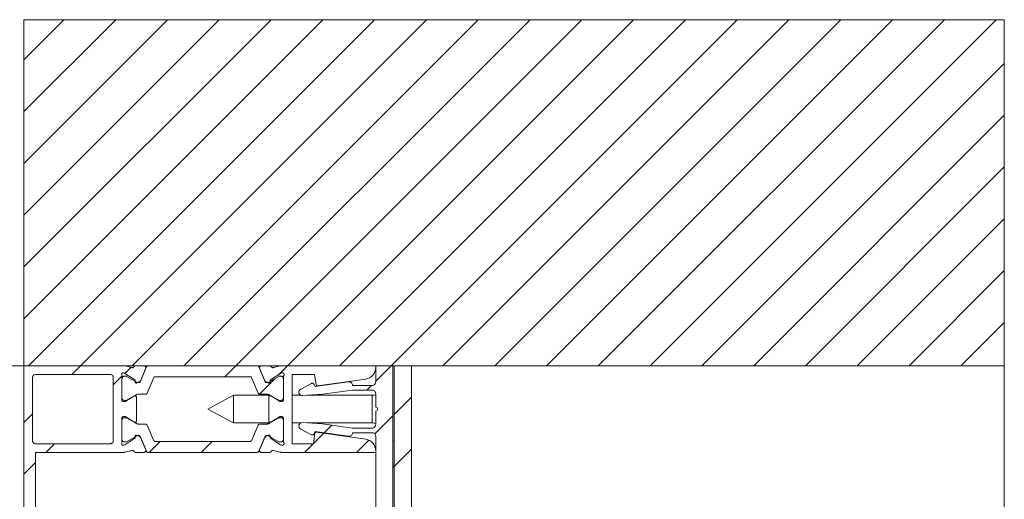
# Model space of a CAD drawing. Units: millimetres. Extents: x 0 to 1189, y 0 to 1796.
# Drawn here: x 97 to 182, y 1690 to 1732 of the extents above; entities that cross this region are included whole.
import ezdxf

# ---------------------------------------------------------------- set-up
doc = ezdxf.new("R2010")
doc.units = ezdxf.units.MM

msp = doc.modelspace()

# ---------------------------------------------------------------- linework, layer by layer
at = {"color": 7, "lineweight": 0}
for points in [[(96.95, 1728.245), (100.421, 1731.716)], [(96.95, 1723.755), (104.911, 1731.716)], [(96.95, 1719.265), (109.401, 1731.716)], [(96.95, 1714.775), (113.891, 1731.716)], [(96.95, 1710.284), (118.382, 1731.716)], [(96.95, 1705.794), (122.872, 1731.716)], [(181.95, 1731.716), (96.95, 1731.716)], [(96.95, 1731.716), (96.95, 1701.717)], [(97.362, 1701.717), (127.362, 1731.716)], [(101.852, 1701.717), (131.852, 1731.716)], [(106.342, 1701.717), (136.342, 1731.716)], [(110.832, 1701.717), (140.832, 1731.716)], [(115.322, 1701.717), (145.322, 1731.716)], [(119.812, 1701.717), (149.812, 1731.716)], [(124.303, 1701.717), (154.302, 1731.716)], [(128.793, 1701.717), (158.793, 1731.716)], [(133.283, 1701.717), (163.283, 1731.716)], [(137.773, 1701.717), (167.773, 1731.716)], [(142.263, 1701.717), (172.263, 1731.716)], [(146.753, 1701.717), (176.753, 1731.716)], [(151.243, 1701.717), (181.243, 1731.716)], [(181.95, 1701.717), (181.95, 1731.716)], [(155.733, 1701.717), (181.95, 1727.933)], [(160.223, 1701.717), (181.95, 1723.442)], [(164.714, 1701.717), (181.95, 1718.952)], [(169.204, 1701.717), (181.95, 1714.462)], [(173.694, 1701.717), (181.95, 1709.972)], [(178.184, 1701.717), (181.95, 1705.482)], [(96.95, 1701.717), (67.949, 1701.717)], [(96.95, 1701.716), (79.95, 1701.716)], [(105.613, 1701.717), (96.95, 1701.717)], [(96.95, 1677.716), (96.95, 1701.717)], [(96.95, 1701.717), (181.95, 1701.717)], [(101.102, 1700.967), (101.852, 1701.717)], [(105.734, 1701.702), (105.719, 1701.705), (105.704, 1701.708), (105.689, 1701.711), (105.674, 1701.713), (105.659, 1701.714), (105.644, 1701.715), (105.628, 1701.716), (105.613, 1701.717)], [(105.689, 1701.063), (106.209, 1701.583)], [(105.734, 1701.702), (106.32, 1701.556)], [(106.49, 1701.634), (106.477, 1701.612), (106.461, 1701.593), (106.441, 1701.577), (106.419, 1701.565), (106.395, 1701.556), (106.371, 1701.552), (106.345, 1701.551), (106.32, 1701.556)], [(106.49, 1701.634), (106.501, 1701.652), (106.514, 1701.668), (106.529, 1701.682), (106.546, 1701.694), (106.564, 1701.704), (106.584, 1701.711), (106.604, 1701.715), (106.625, 1701.717)], [(107.375, 1701.717), (106.625, 1701.717)], [(107.576, 1701.625), (107.025, 1700.327)], [(107.051, 1700.42), (107.512, 1701.508)], [(107.375, 1701.717), (107.411, 1701.712), (107.445, 1701.699), (107.476, 1701.677), (107.5, 1701.65), (107.516, 1701.616), (107.524, 1701.58), (107.523, 1701.543), (107.512, 1701.508)], [(107.714, 1701.717), (107.692, 1701.715), (107.671, 1701.71), (107.651, 1701.702), (107.632, 1701.692), (107.614, 1701.678), (107.599, 1701.663), (107.586, 1701.645), (107.576, 1701.625)], [(107.714, 1701.717), (117.185, 1701.717)], [(114.372, 1700.767), (115.322, 1701.717)], [(117.323, 1701.625), (117.313, 1701.645), (117.3, 1701.663), (117.285, 1701.678), (117.267, 1701.692), (117.248, 1701.702), (117.228, 1701.71), (117.207, 1701.715), (117.185, 1701.717)], [(117.323, 1701.625), (117.874, 1700.327)], [(117.386, 1701.508), (117.377, 1701.543), (117.375, 1701.58), (117.383, 1701.616), (117.399, 1701.65), (117.423, 1701.677), (117.453, 1701.699), (117.488, 1701.712), (117.525, 1701.717)], [(117.386, 1701.508), (117.848, 1700.42)], [(118.275, 1701.717), (117.525, 1701.717)], [(118.275, 1701.717), (118.295, 1701.715), (118.316, 1701.711), (118.335, 1701.704), (118.353, 1701.694), (118.37, 1701.682), (118.385, 1701.668), (118.398, 1701.652), (118.409, 1701.634)], [(118.579, 1701.556), (118.554, 1701.551), (118.529, 1701.552), (118.504, 1701.556), (118.48, 1701.565), (118.458, 1701.577), (118.438, 1701.593), (118.422, 1701.612), (118.409, 1701.634)], [(118.579, 1701.556), (119.165, 1701.702)], [(119.066, 1700.97), (119.812, 1701.717)], [(119.286, 1701.717), (119.271, 1701.716), (119.255, 1701.715), (119.24, 1701.714), (119.225, 1701.713), (119.21, 1701.711), (119.195, 1701.708), (119.18, 1701.705), (119.165, 1701.702)], [(127.45, 1701.717), (119.286, 1701.717)], [(126.589, 1700.57), (126.763, 1700.61), (126.927, 1700.681), (127.075, 1700.78), (127.204, 1700.904), (127.309, 1701.048), (127.386, 1701.21), (127.433, 1701.382), (127.45, 1701.56)], [(127.45, 1700.374), (128.793, 1701.717)], [(127.45, 1700.317), (127.45, 1701.717)], [(127.45, 1701.717), (128.95, 1701.717)], [(127.45, 1701.56), (127.45, 1701.717)], [(128.95, 1701.717), (128.95, 1678.967)], [(129.052, 1701.717), (129.052, 1679.216)], [(129.052, 1701.717), (130.552, 1701.717)], [(130.552, 1701.717), (130.552, 1679.216)], [(181.95, 1624.931), (181.95, 1701.717)], [(97.95, 1700.967), (97.901, 1700.962), (97.854, 1700.948), (97.811, 1700.924), (97.773, 1700.894), (97.742, 1700.855), (97.719, 1700.812), (97.704, 1700.765), (97.7, 1700.716)], [(97.7, 1700.716), (97.7, 1695.217)], [(104.45, 1700.967), (97.95, 1700.967)], [(104.699, 1700.716), (104.695, 1700.765), (104.68, 1700.812), (104.657, 1700.855), (104.626, 1700.894), (104.588, 1700.924), (104.545, 1700.948), (104.498, 1700.962), (104.45, 1700.967)], [(104.699, 1695.217), (104.699, 1700.716)], [(104.7, 1700.074), (105.449, 1700.824)], [(105.449, 1701.077), (105.465, 1701.086), (105.48, 1701.095), (105.497, 1701.101), (105.515, 1701.104), (105.533, 1701.107), (105.551, 1701.106), (105.569, 1701.104), (105.586, 1701.099)], [(105.449, 1698.767), (105.449, 1701.077)], [(105.649, 1700.812), (105.611, 1700.808), (105.575, 1700.797), (105.541, 1700.779), (105.512, 1700.755), (105.488, 1700.725), (105.47, 1700.691), (105.458, 1700.655), (105.455, 1700.617)], [(105.455, 1700.617), (105.455, 1698.917)], [(105.664, 1701.074), (105.586, 1701.099)], [(105.772, 1700.812), (105.649, 1700.812)], [(105.699, 1701.057), (105.687, 1701.064), (105.673, 1701.071)], [(105.699, 1701.057), (106.564, 1700.495)], [(105.853, 1700.803), (105.834, 1700.812), (105.823, 1700.815), (105.813, 1700.816), (105.803, 1700.817), (105.792, 1700.816), (105.782, 1700.814), (105.772, 1700.812)], [(106.759, 1700.28), (105.853, 1700.803)], [(106.564, 1700.495), (106.574, 1700.487), (106.592, 1700.468), (106.599, 1700.457), (106.604, 1700.445), (106.608, 1700.432), (106.609, 1700.419), (106.609, 1700.406)], [(106.981, 1700.345), (106.992, 1700.352), (107.003, 1700.359), (107.013, 1700.367), (107.031, 1700.387), (107.039, 1700.397), (107.045, 1700.408), (107.051, 1700.42)], [(107.646, 1699.358), (108.218, 1700.705)], [(108.31, 1700.767), (108.295, 1700.765), (108.281, 1700.762), (108.267, 1700.757), (108.255, 1700.75), (108.243, 1700.741), (108.233, 1700.731), (108.225, 1700.719), (108.218, 1700.705)], [(116.589, 1700.767), (108.31, 1700.767)], [(116.681, 1700.705), (116.674, 1700.719), (116.666, 1700.731), (116.656, 1700.741), (116.644, 1700.75), (116.631, 1700.757), (116.618, 1700.762), (116.604, 1700.765), (116.589, 1700.767)], [(117.253, 1699.358), (116.681, 1700.705)], [(117.365, 1699.269), (118.698, 1700.602)], [(117.848, 1700.42), (117.854, 1700.408), (117.861, 1700.397), (117.868, 1700.387), (117.877, 1700.376), (117.896, 1700.359), (117.907, 1700.352), (117.918, 1700.345)], [(118.14, 1700.28), (119.046, 1700.803)], [(118.29, 1700.406), (118.29, 1700.419), (118.292, 1700.432), (118.295, 1700.445), (118.3, 1700.457), (118.307, 1700.468), (118.315, 1700.478), (118.335, 1700.495)], [(118.335, 1700.495), (119.2, 1701.057)], [(119.128, 1700.812), (119.117, 1700.814), (119.107, 1700.816), (119.097, 1700.817), (119.086, 1700.816), (119.076, 1700.815), (119.066, 1700.812), (119.046, 1700.803)], [(119.128, 1700.812), (119.249, 1700.812)], [(119.235, 1701.074), (119.222, 1701.069), (119.208, 1701.062)], [(119.313, 1701.099), (119.235, 1701.074)], [(119.444, 1700.617), (119.441, 1700.655), (119.43, 1700.691), (119.412, 1700.725), (119.387, 1700.755), (119.358, 1700.779), (119.324, 1700.797), (119.288, 1700.808), (119.249, 1700.812)], [(119.313, 1701.099), (119.358, 1701.107), (119.403, 1701.1), (119.444, 1701.08), (119.478, 1701.049), (119.5, 1701.009), (119.509, 1700.965), (119.505, 1700.92), (119.487, 1700.878)], [(119.444, 1700.617), (119.444, 1698.917)], [(119.487, 1700.878), (119.478, 1700.862), (119.471, 1700.847), (119.465, 1700.831), (119.459, 1700.814), (119.455, 1700.798), (119.452, 1700.78), (119.45, 1700.763), (119.449, 1700.746)], [(119.449, 1700.746), (119.449, 1698.767)], [(120.199, 1694.967), (120.199, 1700.967)], [(122.158, 1700.967), (120.199, 1700.967)], [(122.284, 1700.066), (122.158, 1700.967)], [(126.589, 1700.57), (122.398, 1699.981)], [(106.609, 1700.406), (106.605, 1700.322)], [(106.75, 1700.227), (106.725, 1700.219), (106.699, 1700.217), (106.674, 1700.221), (106.65, 1700.233), (106.63, 1700.25), (106.615, 1700.271), (106.607, 1700.296), (106.605, 1700.322)], [(106.981, 1700.345), (106.75, 1700.227)], [(106.759, 1700.28), (106.771, 1700.274), (106.783, 1700.27), (106.796, 1700.267), (106.809, 1700.267)], [(106.933, 1700.267), (106.809, 1700.267)], [(106.933, 1700.267), (106.948, 1700.268), (106.962, 1700.271), (106.976, 1700.276), (106.989, 1700.283), (107, 1700.292), (107.01, 1700.303), (107.019, 1700.314), (107.025, 1700.327)], [(117.874, 1700.327), (117.88, 1700.314), (117.889, 1700.303), (117.899, 1700.292), (117.911, 1700.283), (117.923, 1700.276), (117.937, 1700.271), (117.951, 1700.268), (117.966, 1700.267)], [(118.149, 1700.227), (117.918, 1700.345)], [(117.966, 1700.267), (118.09, 1700.267)], [(118.09, 1700.267), (118.103, 1700.267), (118.116, 1700.27), (118.128, 1700.274), (118.14, 1700.28)], [(118.294, 1700.322), (118.292, 1700.296), (118.284, 1700.271), (118.269, 1700.25), (118.249, 1700.233), (118.226, 1700.221), (118.2, 1700.217), (118.174, 1700.219), (118.149, 1700.227)], [(118.294, 1700.322), (118.29, 1700.406)], [(121.11, 1699.136), (121.009, 1699.147), (120.917, 1699.191), (120.845, 1699.262), (120.801, 1699.354), (120.791, 1699.455), (120.814, 1699.553), (120.869, 1699.638), (120.949, 1699.701)], [(120.949, 1699.701), (121.881, 1700.196)], [(121.881, 1700.196), (121.908, 1700.207), (121.937, 1700.213), (121.966, 1700.213), (121.995, 1700.207), (122.023, 1700.196), (122.047, 1700.18), (122.068, 1700.159), (122.084, 1700.134)], [(122.084, 1700.134), (122.2, 1699.916)], [(122.2, 1699.916), (125.108, 1700.325)], [(122.284, 1700.066), (122.289, 1700.047), (122.297, 1700.029), (122.309, 1700.013), (122.323, 1700), (122.34, 1699.989), (122.358, 1699.983), (122.378, 1699.979), (122.398, 1699.981)], [(125.454, 1699.616), (122.848, 1699.25)], [(125.108, 1700.325), (125.172, 1700.327), (125.235, 1700.316), (125.294, 1700.291), (125.346, 1700.255), (125.39, 1700.208), (125.423, 1700.153), (125.443, 1700.092), (125.449, 1700.028)], [(125.449, 1700.028), (125.449, 1700.017)], [(125.449, 1700.017), (127.15, 1700.017)], [(127.15, 1699.616), (125.454, 1699.616)], [(126.693, 1699.616), (127.093, 1700.017)], [(127.15, 1700.017), (127.208, 1700.023), (127.265, 1700.039), (127.316, 1700.067), (127.362, 1700.104), (127.399, 1700.15), (127.427, 1700.202), (127.444, 1700.258), (127.45, 1700.317)], [(127.45, 1699.317), (127.444, 1699.375), (127.427, 1699.431), (127.399, 1699.483), (127.362, 1699.529), (127.316, 1699.566), (127.265, 1699.594), (127.208, 1699.611), (127.15, 1699.616)], [(105.449, 1698.767), (105.453, 1698.737), (105.461, 1698.709), (105.475, 1698.683), (105.494, 1698.66), (105.516, 1698.642), (105.542, 1698.628), (105.57, 1698.62), (105.6, 1698.617)], [(105.455, 1698.917), (105.458, 1698.878), (105.47, 1698.842), (105.488, 1698.808), (105.512, 1698.779), (105.541, 1698.754), (105.575, 1698.736), (105.611, 1698.725), (105.649, 1698.721)], [(105.649, 1698.721), (105.772, 1698.721)], [(105.772, 1698.721), (105.782, 1698.719), (105.792, 1698.717), (105.803, 1698.717), (105.813, 1698.717), (105.823, 1698.719), (105.834, 1698.721), (105.853, 1698.73)], [(105.788, 1698.639), (106.548, 1699.102)], [(105.853, 1698.73), (106.643, 1699.186)], [(106.7, 1699.016), (106.696, 1699.043), (106.686, 1699.067), (106.67, 1699.088), (106.649, 1699.104), (106.624, 1699.113), (106.598, 1699.117), (106.572, 1699.113), (106.548, 1699.102)], [(106.943, 1699.267), (106.904, 1699.265), (106.865, 1699.262), (106.826, 1699.255), (106.788, 1699.246), (106.75, 1699.235), (106.713, 1699.221), (106.677, 1699.205), (106.643, 1699.186)], [(106.7, 1699.016), (106.7, 1696.917)], [(106.943, 1699.267), (107.508, 1699.267)], [(107.508, 1699.267), (107.53, 1699.268), (107.551, 1699.273), (107.571, 1699.281), (107.591, 1699.292), (107.608, 1699.305), (107.623, 1699.32), (107.636, 1699.338), (107.646, 1699.358)], [(115.131, 1699.167), (112.912, 1697.967)], [(118.29, 1699.167), (115.131, 1699.167)], [(115.131, 1697.507), (115.131, 1697.966), (115.131, 1698.425), (115.131, 1698.815), (115.131, 1699.075), (115.131, 1699.167)], [(117.253, 1699.358), (117.263, 1699.338), (117.276, 1699.32), (117.291, 1699.305), (117.308, 1699.292), (117.327, 1699.281), (117.348, 1699.273), (117.369, 1699.268), (117.391, 1699.267)], [(117.956, 1699.267), (117.391, 1699.267)], [(118.256, 1699.186), (118.221, 1699.205), (118.186, 1699.221), (118.149, 1699.235), (118.111, 1699.246), (118.073, 1699.255), (118.034, 1699.262), (117.995, 1699.265), (117.956, 1699.267)], [(118.352, 1699.102), (118.328, 1699.113), (118.301, 1699.117), (118.275, 1699.113), (118.251, 1699.104), (118.23, 1699.088), (118.213, 1699.067), (118.203, 1699.043), (118.2, 1699.016)], [(118.2, 1696.917), (118.2, 1699.016)], [(119.046, 1698.73), (118.256, 1699.186)], [(118.352, 1699.102), (119.111, 1698.639)], [(119.046, 1698.73), (119.066, 1698.721), (119.076, 1698.719), (119.086, 1698.717), (119.097, 1698.717), (119.107, 1698.717), (119.117, 1698.719), (119.128, 1698.721)], [(119.249, 1698.721), (119.128, 1698.721)], [(119.249, 1698.721), (119.288, 1698.725), (119.324, 1698.736), (119.358, 1698.754), (119.387, 1698.779), (119.412, 1698.808), (119.43, 1698.842), (119.441, 1698.878), (119.444, 1698.917)], [(119.299, 1698.617), (119.329, 1698.62), (119.357, 1698.628), (119.383, 1698.642), (119.406, 1698.66), (119.424, 1698.683), (119.438, 1698.709), (119.447, 1698.737), (119.449, 1698.767)], [(120.958, 1699.167), (120.199, 1699.167)], [(122.848, 1699.25), (121.11, 1699.136)], [(127.135, 1699.167), (121.57, 1699.167)], [(127.45, 1699.217), (127.426, 1699.21), (127.33, 1699.186), (127.233, 1699.171), (127.135, 1699.167)], [(127.45, 1698.142), (127.45, 1699.317)], [(129.052, 1697.486), (130.552, 1698.986)], [(105.71, 1698.617), (105.6, 1698.617)], [(105.71, 1698.617), (105.72, 1698.617), (105.731, 1698.618), (105.741, 1698.62), (105.761, 1698.625), (105.779, 1698.634)], [(112.912, 1697.967), (115.131, 1696.767)], [(119.111, 1698.639), (119.129, 1698.629), (119.149, 1698.622), (119.169, 1698.618), (119.179, 1698.617), (119.189, 1698.617)], [(119.299, 1698.617), (119.189, 1698.617)], [(127.45, 1697.792), (127.516, 1697.805), (127.573, 1697.843), (127.611, 1697.9), (127.625, 1697.967), (127.611, 1698.034), (127.573, 1698.09), (127.516, 1698.128), (127.45, 1698.142)], [(96.95, 1696.814), (97.7, 1697.564)], [(105.6, 1697.316), (105.57, 1697.314), (105.542, 1697.305), (105.516, 1697.291), (105.494, 1697.273), (105.475, 1697.25), (105.461, 1697.224), (105.453, 1697.196), (105.449, 1697.166)], [(105.449, 1694.856), (105.449, 1697.166)], [(105.649, 1697.212), (105.611, 1697.208), (105.575, 1697.197), (105.541, 1697.178), (105.512, 1697.154), (105.488, 1697.125), (105.47, 1697.091), (105.458, 1697.055), (105.455, 1697.016)], [(105.455, 1695.316), (105.455, 1697.016)], [(105.6, 1697.316), (105.71, 1697.316)], [(105.649, 1697.212), (105.772, 1697.212)], [(105.788, 1697.294), (105.77, 1697.304), (105.751, 1697.311), (105.731, 1697.315), (105.72, 1697.316), (105.71, 1697.316)], [(105.853, 1697.203), (105.834, 1697.212), (105.823, 1697.214), (105.813, 1697.216), (105.803, 1697.217), (105.792, 1697.216), (105.782, 1697.214), (105.772, 1697.212)], [(106.548, 1696.831), (105.788, 1697.294)], [(105.853, 1697.203), (106.643, 1696.747)], [(115.131, 1696.767), (115.131, 1696.858), (115.131, 1697.118), (115.131, 1697.507)], [(119.046, 1697.203), (118.256, 1696.747)], [(119.111, 1697.294), (118.352, 1696.831)], [(119.128, 1697.212), (119.117, 1697.214), (119.107, 1697.216), (119.097, 1697.217), (119.086, 1697.216), (119.076, 1697.214), (119.066, 1697.212), (119.046, 1697.203)], [(119.189, 1697.316), (119.179, 1697.316), (119.169, 1697.315), (119.158, 1697.313), (119.139, 1697.308), (119.12, 1697.3)], [(119.249, 1697.212), (119.128, 1697.212)], [(119.189, 1697.316), (119.299, 1697.316)], [(119.444, 1697.016), (119.441, 1697.055), (119.43, 1697.091), (119.412, 1697.125), (119.387, 1697.154), (119.358, 1697.178), (119.324, 1697.197), (119.288, 1697.208), (119.249, 1697.212)], [(119.449, 1697.166), (119.447, 1697.196), (119.438, 1697.224), (119.424, 1697.25), (119.406, 1697.273), (119.383, 1697.291), (119.357, 1697.305), (119.329, 1697.314), (119.299, 1697.316)], [(119.444, 1695.316), (119.444, 1697.016)], [(119.449, 1697.166), (119.449, 1695.187)], [(127.378, 1695.811), (128.95, 1697.383)], [(127.45, 1696.616), (127.45, 1697.792)], [(106.548, 1696.831), (106.572, 1696.821), (106.598, 1696.816), (106.624, 1696.82), (106.649, 1696.829), (106.67, 1696.845), (106.686, 1696.866), (106.696, 1696.89), (106.7, 1696.917)], [(106.643, 1696.747), (106.677, 1696.728), (106.713, 1696.712), (106.75, 1696.698), (106.788, 1696.687), (106.826, 1696.678), (106.865, 1696.671), (106.904, 1696.668), (106.943, 1696.667)], [(106.943, 1696.667), (107.508, 1696.667)], [(107.646, 1696.575), (107.636, 1696.595), (107.623, 1696.613), (107.608, 1696.628), (107.591, 1696.641), (107.571, 1696.652), (107.551, 1696.66), (107.53, 1696.665), (107.508, 1696.667)], [(107.646, 1696.575), (108.218, 1695.228)], [(115.131, 1696.767), (118.29, 1696.767)], [(117.253, 1696.575), (116.681, 1695.228)], [(117.391, 1696.667), (117.369, 1696.665), (117.348, 1696.66), (117.327, 1696.652), (117.308, 1696.641), (117.291, 1696.628), (117.276, 1696.613), (117.263, 1696.595), (117.253, 1696.575)], [(117.956, 1696.667), (117.391, 1696.667)], [(117.956, 1696.667), (117.995, 1696.668), (118.034, 1696.671), (118.073, 1696.678), (118.111, 1696.687), (118.149, 1696.698), (118.186, 1696.712), (118.221, 1696.728), (118.256, 1696.747)], [(118.2, 1696.917), (118.203, 1696.89), (118.213, 1696.866), (118.23, 1696.845), (118.251, 1696.829), (118.275, 1696.82), (118.301, 1696.816), (118.328, 1696.821), (118.352, 1696.831)], [(120.199, 1696.767), (120.958, 1696.767)], [(120.949, 1696.233), (120.869, 1696.294), (120.814, 1696.38), (120.791, 1696.479), (120.801, 1696.579), (120.845, 1696.671), (120.917, 1696.742), (121.009, 1696.786), (121.11, 1696.797)], [(121.881, 1695.737), (120.949, 1696.233)], [(121.11, 1696.797), (122.848, 1696.683)], [(121.57, 1696.767), (127.135, 1696.767)], [(122.848, 1696.683), (125.454, 1696.317)], [(122.982, 1695.906), (123.647, 1696.571)], [(125.454, 1696.317), (127.15, 1696.317)], [(127.135, 1696.767), (127.233, 1696.762), (127.33, 1696.747), (127.426, 1696.723), (127.45, 1696.716)], [(127.15, 1696.317), (127.208, 1696.322), (127.265, 1696.34), (127.316, 1696.367), (127.362, 1696.404), (127.399, 1696.45), (127.427, 1696.502), (127.444, 1696.558), (127.45, 1696.616)], [(105.455, 1695.316), (105.458, 1695.279), (105.47, 1695.242), (105.488, 1695.208), (105.512, 1695.179), (105.541, 1695.155), (105.575, 1695.136), (105.611, 1695.125), (105.649, 1695.121)], [(106.564, 1695.437), (105.699, 1694.876)], [(106.759, 1695.653), (105.853, 1695.13)], [(106.609, 1695.527), (106.609, 1695.514), (106.608, 1695.501), (106.604, 1695.488), (106.599, 1695.476), (106.592, 1695.465), (106.584, 1695.455), (106.564, 1695.437)], [(106.605, 1695.611), (106.607, 1695.637), (106.615, 1695.662), (106.63, 1695.683), (106.65, 1695.7), (106.674, 1695.712), (106.699, 1695.716), (106.725, 1695.714), (106.75, 1695.706)], [(106.605, 1695.611), (106.609, 1695.527)], [(106.75, 1695.706), (106.981, 1695.588)], [(106.809, 1695.666), (106.796, 1695.666), (106.783, 1695.663), (106.771, 1695.659), (106.759, 1695.653)], [(106.933, 1695.666), (106.809, 1695.666)], [(107.025, 1695.606), (107.019, 1695.618), (107.01, 1695.63), (107, 1695.641), (106.989, 1695.65), (106.976, 1695.657), (106.962, 1695.662), (106.948, 1695.665), (106.933, 1695.666)], [(107.051, 1695.513), (107.045, 1695.525), (107.039, 1695.536), (107.031, 1695.546), (107.022, 1695.557), (107.003, 1695.574), (106.992, 1695.581), (106.981, 1695.588)], [(107.576, 1694.308), (107.025, 1695.606)], [(107.512, 1694.425), (107.051, 1695.513)], [(117.323, 1694.308), (117.874, 1695.606)], [(117.848, 1695.513), (117.386, 1694.425)], [(117.918, 1695.588), (117.907, 1695.581), (117.896, 1695.574), (117.886, 1695.566), (117.868, 1695.546), (117.861, 1695.536), (117.854, 1695.525), (117.848, 1695.513)], [(117.966, 1695.666), (117.951, 1695.665), (117.937, 1695.662), (117.923, 1695.657), (117.911, 1695.65), (117.899, 1695.641), (117.889, 1695.63), (117.88, 1695.618), (117.874, 1695.606)], [(117.918, 1695.588), (118.149, 1695.706)], [(117.966, 1695.666), (118.09, 1695.666)], [(118.14, 1695.653), (118.128, 1695.659), (118.116, 1695.663), (118.103, 1695.666), (118.09, 1695.666)], [(118.14, 1695.653), (119.046, 1695.13)], [(118.149, 1695.706), (118.174, 1695.714), (118.2, 1695.716), (118.226, 1695.712), (118.249, 1695.7), (118.269, 1695.683), (118.284, 1695.662), (118.292, 1695.637), (118.294, 1695.611)], [(118.29, 1695.527), (118.294, 1695.611)], [(118.335, 1695.437), (118.324, 1695.446), (118.307, 1695.465), (118.3, 1695.476), (118.295, 1695.488), (118.292, 1695.501), (118.29, 1695.514), (118.29, 1695.527)], [(119.2, 1694.876), (118.335, 1695.437)], [(119.249, 1695.121), (119.288, 1695.125), (119.324, 1695.136), (119.358, 1695.155), (119.387, 1695.179), (119.412, 1695.208), (119.43, 1695.242), (119.441, 1695.279), (119.444, 1695.316)], [(122.084, 1695.799), (122.068, 1695.774), (122.047, 1695.754), (122.023, 1695.737), (121.995, 1695.726), (121.966, 1695.72), (121.937, 1695.72), (121.908, 1695.726), (121.881, 1695.737)], [(122.047, 1694.967), (122.174, 1695.868)], [(122.048, 1694.971), (122.937, 1695.861)], [(122.2, 1696.017), (122.084, 1695.799)], [(122.287, 1695.953), (122.267, 1695.954), (122.248, 1695.95), (122.229, 1695.944), (122.212, 1695.933), (122.198, 1695.92), (122.187, 1695.904), (122.178, 1695.887), (122.174, 1695.868)], [(125.108, 1695.608), (122.2, 1696.017)], [(122.287, 1695.953), (126.589, 1695.348)], [(125.449, 1695.905), (125.443, 1695.841), (125.423, 1695.78), (125.39, 1695.725), (125.346, 1695.678), (125.294, 1695.642), (125.235, 1695.617), (125.172, 1695.606), (125.108, 1695.608)], [(127.15, 1695.917), (125.449, 1695.917)], [(125.449, 1695.917), (125.449, 1695.905)], [(127.45, 1694.358), (127.433, 1694.536), (127.386, 1694.708), (127.309, 1694.869), (127.204, 1695.014), (127.075, 1695.138), (126.927, 1695.236), (126.763, 1695.307), (126.589, 1695.348)], [(127.45, 1695.617), (127.444, 1695.675), (127.427, 1695.731), (127.399, 1695.783), (127.362, 1695.829), (127.316, 1695.866), (127.265, 1695.894), (127.208, 1695.911), (127.15, 1695.917)], [(127.45, 1677.716), (127.45, 1695.617)], [(97.7, 1695.217), (97.704, 1695.168), (97.719, 1695.121), (97.742, 1695.078), (97.773, 1695.04), (97.811, 1695.009), (97.854, 1694.986), (97.901, 1694.971), (97.95, 1694.967)], [(97.95, 1694.967), (104.45, 1694.967)], [(98.842, 1694.217), (99.592, 1694.967)], [(104.45, 1694.967), (104.498, 1694.971), (104.545, 1694.986), (104.588, 1695.009), (104.626, 1695.04), (104.657, 1695.078), (104.68, 1695.121), (104.695, 1695.168), (104.699, 1695.217)], [(105.586, 1694.834), (105.569, 1694.829), (105.551, 1694.827), (105.533, 1694.827), (105.515, 1694.829), (105.497, 1694.832), (105.48, 1694.838), (105.465, 1694.847), (105.449, 1694.856)], [(105.586, 1694.834), (105.664, 1694.859)], [(105.772, 1695.121), (105.649, 1695.121)], [(105.664, 1694.859), (105.678, 1694.865), (105.691, 1694.871)], [(105.772, 1695.121), (105.782, 1695.119), (105.792, 1695.117), (105.803, 1695.116), (105.813, 1695.117), (105.823, 1695.119), (105.834, 1695.121), (105.853, 1695.13)], [(107.822, 1694.217), (108.772, 1695.167)], [(108.218, 1695.228), (108.225, 1695.215), (108.233, 1695.203), (108.243, 1695.192), (108.255, 1695.183), (108.267, 1695.176), (108.281, 1695.171), (108.295, 1695.168), (108.31, 1695.167)], [(108.31, 1695.167), (116.589, 1695.167)], [(112.312, 1694.217), (113.262, 1695.167)], [(116.589, 1695.167), (116.604, 1695.168), (116.618, 1695.171), (116.631, 1695.176), (116.644, 1695.183), (116.656, 1695.192), (116.666, 1695.203), (116.674, 1695.215), (116.681, 1695.228)], [(119.046, 1695.13), (119.066, 1695.121), (119.076, 1695.119), (119.086, 1695.117), (119.097, 1695.116), (119.107, 1695.117), (119.117, 1695.119), (119.128, 1695.121)], [(119.128, 1695.121), (119.249, 1695.121)], [(119.2, 1694.876), (119.213, 1694.869), (119.226, 1694.862)], [(119.235, 1694.859), (119.313, 1694.834)], [(119.487, 1695.055), (119.505, 1695.014), (119.509, 1694.968), (119.5, 1694.924), (119.478, 1694.884), (119.444, 1694.853), (119.403, 1694.833), (119.358, 1694.826), (119.313, 1694.834)], [(119.449, 1695.187), (119.45, 1695.17), (119.452, 1695.153), (119.455, 1695.135), (119.459, 1695.119), (119.465, 1695.102), (119.471, 1695.086), (119.478, 1695.071), (119.487, 1695.055)], [(120.199, 1694.967), (122.047, 1694.967)], [(121.293, 1694.217), (122.043, 1694.967)], [(125.783, 1694.217), (126.843, 1695.277)], [(128.95, 1695.217), (128.95, 1685.717)], [(128.95, 1695.217), (129.052, 1695.217)], [(129.052, 1695.217), (129.052, 1685.717)], [(129.052, 1692.996), (130.552, 1694.496)], [(97.95, 1694.217), (105.613, 1694.217)], [(97.95, 1679.216), (97.95, 1694.217)], [(105.613, 1694.217), (105.628, 1694.217), (105.644, 1694.218), (105.659, 1694.219), (105.674, 1694.22), (105.689, 1694.222), (105.704, 1694.225), (105.719, 1694.228), (105.734, 1694.231)], [(106.32, 1694.377), (105.734, 1694.231)], [(106.32, 1694.377), (106.345, 1694.382), (106.371, 1694.381), (106.395, 1694.377), (106.419, 1694.368), (106.441, 1694.356), (106.461, 1694.34), (106.477, 1694.321), (106.49, 1694.299)], [(106.625, 1694.217), (106.604, 1694.218), (106.584, 1694.222), (106.564, 1694.229), (106.546, 1694.239), (106.529, 1694.251), (106.514, 1694.265), (106.501, 1694.281), (106.49, 1694.299)], [(106.625, 1694.217), (107.375, 1694.217)], [(107.512, 1694.425), (107.523, 1694.39), (107.524, 1694.353), (107.516, 1694.317), (107.5, 1694.284), (107.476, 1694.256), (107.445, 1694.234), (107.411, 1694.221), (107.375, 1694.217)], [(107.576, 1694.308), (107.586, 1694.288), (107.599, 1694.27), (107.614, 1694.255), (107.632, 1694.242), (107.651, 1694.231), (107.671, 1694.223), (107.692, 1694.218), (107.714, 1694.217)], [(117.185, 1694.217), (107.714, 1694.217)], [(117.185, 1694.217), (117.207, 1694.218), (117.228, 1694.223), (117.248, 1694.231), (117.267, 1694.242), (117.285, 1694.255), (117.3, 1694.27), (117.313, 1694.288), (117.323, 1694.308)], [(117.525, 1694.217), (117.488, 1694.221), (117.453, 1694.234), (117.423, 1694.256), (117.399, 1694.284), (117.383, 1694.317), (117.375, 1694.353), (117.377, 1694.39), (117.386, 1694.425)], [(117.525, 1694.217), (118.275, 1694.217)], [(118.409, 1694.299), (118.398, 1694.281), (118.385, 1694.265), (118.37, 1694.251), (118.353, 1694.239), (118.335, 1694.229), (118.316, 1694.222), (118.295, 1694.218), (118.275, 1694.217)], [(118.409, 1694.299), (118.422, 1694.321), (118.438, 1694.34), (118.458, 1694.356), (118.48, 1694.368), (118.504, 1694.377), (118.529, 1694.381), (118.554, 1694.382), (118.579, 1694.377)], [(119.165, 1694.231), (118.579, 1694.377)], [(119.165, 1694.231), (119.18, 1694.228), (119.195, 1694.225), (119.21, 1694.222), (119.225, 1694.22), (119.24, 1694.219), (119.255, 1694.218), (119.271, 1694.217), (119.286, 1694.217)], [(119.286, 1694.217), (127.45, 1694.217)], [(127.45, 1694.217), (127.45, 1694.358)], [(96.95, 1692.324), (97.95, 1693.324)], [(128.95, 1692.893), (129.052, 1692.996)]]:
    msp.add_lwpolyline(points, dxfattribs=at)
at = {"color": 8, "lineweight": 0, "true_color": 0x808080}
for points in [[(127.135, 1697.507), (127.135, 1697.966), (127.135, 1698.425), (127.135, 1698.815), (127.135, 1699.075), (127.135, 1699.167)], [(127.135, 1696.767), (127.135, 1696.858), (127.135, 1697.118), (127.135, 1697.507)]]:
    msp.add_lwpolyline(points, dxfattribs=at)

doc.saveas('drawing.dxf')
